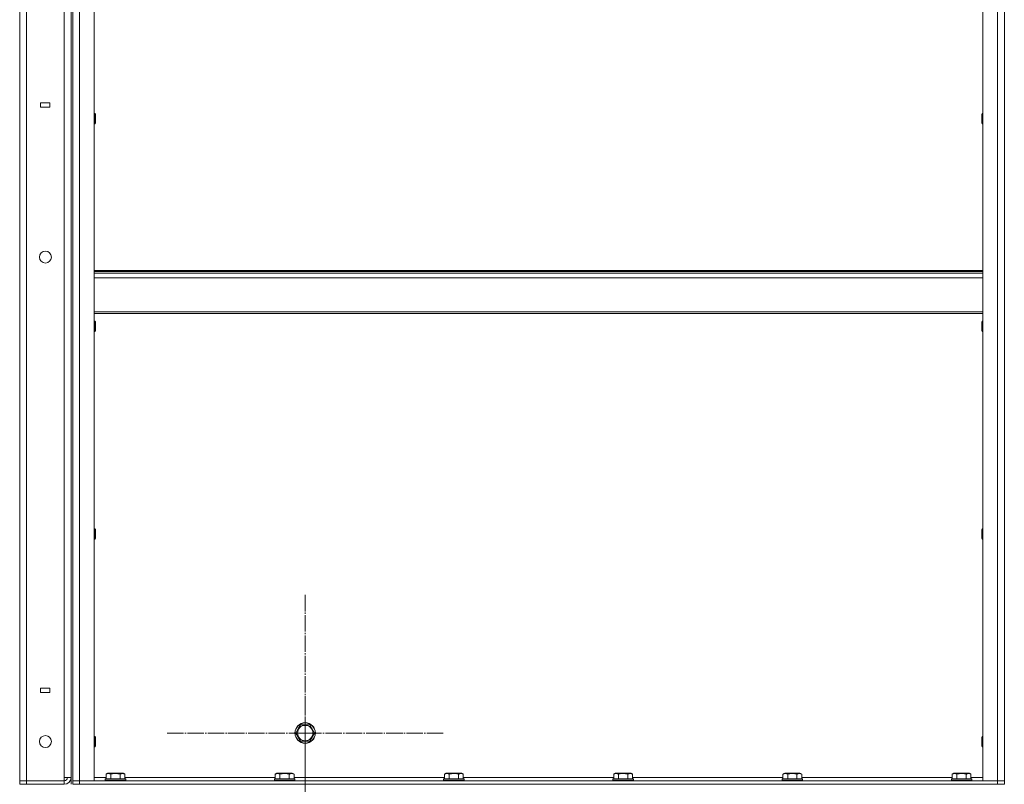
# Model space of a CAD drawing. Units: millimetres. Extents: x 0 to 45569, y -11 to 31500.
# Drawn here: x 22435 to 23587, y 21344 to 22239 of the extents above; entities that cross this region are included whole.
import ezdxf

# ---------------------------------------------------------------- set-up
doc = ezdxf.new("R2010")
doc.units = ezdxf.units.MM
doc.linetypes.add('K5LT_AXLED', pattern=[23.716667, 19.216667, -1.5, 1.5, -1.5])
doc.linetypes.add('K5LT_THIN', pattern=[0])
for name, color, linetype, true_color in [('OSI', 2, 'Continuous', 0xffff00), ('R', 1, 'Continuous', 0xff0000), ('WELDING', 7, 'Continuous', 0xffffff)]:
    doc.layers.add(name, color=color, linetype=linetype, true_color=true_color)

msp = doc.modelspace()

# ---------------------------------------------------------------- linework, layer by layer
at = {"layer": 'OSI', "color": 30, "linetype": 'K5LT_AXLED', "lineweight": 13, "true_color": 0xff8000}
for p, q in [((22769.3, 21404.3), (22769.3, 21566.3)), ((22769.3, 21282.3), (22769.3, 21441.3)), ((22769.3, 21404.3), (22607.3, 21404.3)), ((22769.3, 21404.3), (22769.3, 21242.3)), ((22769.3, 21404.3), (22931.3, 21404.3))]:
    msp.add_line(p, q, dxfattribs=at)
at = {"layer": 'R', "color": 7, "linetype": 'K5LT_THIN', "lineweight": 13}
for p, q in [((22495.3, 23144.3), (22495.3, 21344.3)), ((22435.3, 21348.3), (22435.3, 23140.3)), ((22443.3, 23140.3), (22443.3, 21348.3)), ((22487.3, 21352.3), (22487.3, 23136.3)), ((22495.3, 21352.3), (22495.3, 23136.3)), ((22497.3, 21348.3), (22497.3, 23140.3)), ((22497.3, 23140.3), (22497.3, 21348.3)), ((22505.3, 21348.3), (22505.3, 23140.3)), ((22522.3, 21348.3), (22522.3, 23140.3)), ((23562.3, 21348.3), (23562.3, 23140.3)), ((23579.3, 21348.3), (23579.3, 23140.3)), ((23587.3, 21348.3), (23587.3, 23140.3)), ((23587.3, 23140.3), (23587.3, 21348.3)), ((22470.6, 22141.3), (22459.6, 22141.3)), ((22459.6, 22141.3), (22459.6, 22136.3)), ((22459.6, 22136.3), (22470.6, 22136.3)), ((22470.6, 22136.3), (22470.6, 22141.3)), ((22522.3, 22128.9), (22523.2, 22128.9)), ((22523.2, 22128.9), (22523.8, 22127.9)), ((22523.2, 22128.9), (22523.2, 22125.9)), ((22523.2, 22125.9), (22523.2, 22116.9)), ((22523.8, 22127.9), (22523.8, 22125.4)), ((22523.8, 22125.4), (22523.8, 22117.9)), ((23561.3, 22128.9), (23560.8, 22127.9)), ((23560.8, 22127.2), (23560.8, 22127.9)), ((23560.8, 22117.9), (23560.8, 22127.2)), ((23562.3, 22128.9), (23561.3, 22128.9)), ((23561.3, 22128.1), (23561.3, 22128.9)), ((23561.3, 22116.9), (23561.3, 22128.1)), ((22522.3, 22116.9), (22523.2, 22116.9)), ((22523.2, 22116.9), (22523.8, 22117.9)), ((23561.3, 22116.9), (23560.8, 22117.9)), ((23562.3, 22116.9), (23561.3, 22116.9)), ((22522.3, 21945.1), (23562.3, 21945.1)), ((22522.3, 21943.9), (23562.3, 21943.9)), ((22522.3, 21942.1), (23562.3, 21942.1)), ((22522.3, 21936.6), (23562.3, 21936.6)), ((22522.3, 21896.9), (23562.3, 21896.9)), ((22522.3, 21895.1), (23562.3, 21895.1)), ((22522.3, 21886), (22523.2, 21886)), ((22523.2, 21886), (22523.8, 21885)), ((22523.2, 21886), (22523.2, 21883)), ((22523.2, 21883), (22523.2, 21874)), ((22523.8, 21885), (22523.8, 21882.5)), ((22523.8, 21882.5), (22523.8, 21875)), ((23561.3, 21886), (23560.8, 21885)), ((23560.8, 21884.4), (23560.8, 21885)), ((23560.8, 21875), (23560.8, 21884.4)), ((23562.3, 21886), (23561.3, 21886)), ((23561.3, 21885.2), (23561.3, 21886)), ((23561.3, 21874), (23561.3, 21885.2)), ((22522.3, 21874), (22523.2, 21874)), ((22523.2, 21874), (22523.8, 21875)), ((23561.3, 21874), (23560.8, 21875)), ((23562.3, 21874), (23561.3, 21874)), ((22522.3, 21643.2), (22523.2, 21643.2)), ((22523.2, 21643.2), (22523.8, 21642.2)), ((22523.2, 21643.2), (22523.2, 21640.2)), ((22523.2, 21640.2), (22523.2, 21631.2)), ((22523.8, 21642.2), (22523.8, 21639.7)), ((22523.8, 21639.7), (22523.8, 21632.2)), ((23561.3, 21643.2), (23560.8, 21642.2)), ((23560.8, 21641.5), (23560.8, 21642.2)), ((23560.8, 21632.2), (23560.8, 21641.5)), ((23562.3, 21643.2), (23561.3, 21643.2)), ((23561.3, 21642.4), (23561.3, 21643.2)), ((23561.3, 21631.2), (23561.3, 21642.4)), ((22522.3, 21631.2), (22523.2, 21631.2)), ((22523.2, 21631.2), (22523.8, 21632.2)), ((23561.3, 21631.2), (23560.8, 21632.2)), ((23562.3, 21631.2), (23561.3, 21631.2)), ((22470.6, 21456.8), (22459.6, 21456.8)), ((22459.6, 21456.8), (22459.6, 21451.8)), ((22459.6, 21451.8), (22470.6, 21451.8)), ((22470.6, 21451.8), (22470.6, 21456.8)), ((22758.3, 21404.3), (22761, 21409.1)), ((22763.8, 21394.8), (22758.3, 21404.3)), ((22761, 21409.1), (22763.8, 21413.8)), ((22763.8, 21413.8), (22774.7, 21413.8)), ((22774.7, 21413.8), (22780.2, 21404.3)), ((22780.2, 21404.3), (22774.7, 21394.8)), ((22522.3, 21400.3), (22523.2, 21400.3)), ((22523.2, 21400.3), (22523.8, 21399.3)), ((22523.2, 21400.3), (22523.2, 21397.3)), ((22523.2, 21397.3), (22523.2, 21388.3)), ((22523.8, 21399.3), (22523.8, 21396.8)), ((22523.8, 21396.8), (22523.8, 21389.3)), ((22774.7, 21394.8), (22763.8, 21394.8)), ((23561.3, 21400.3), (23560.8, 21399.3)), ((23560.8, 21398.6), (23560.8, 21399.3)), ((23560.8, 21389.3), (23560.8, 21398.6)), ((23562.3, 21400.3), (23561.3, 21400.3)), ((23561.3, 21399.5), (23561.3, 21400.3)), ((23561.3, 21388.3), (23561.3, 21399.5)), ((22522.3, 21388.3), (22523.2, 21388.3)), ((22523.2, 21388.3), (22523.8, 21389.3)), ((23561.3, 21388.3), (23560.8, 21389.3)), ((23562.3, 21388.3), (23561.3, 21388.3)), ((22443.3, 21348.3), (22435.3, 21348.3)), ((22435.3, 21348.3), (22443.3, 21348.3)), ((22435.3, 21344.3), (22435.3, 21348.3)), ((22443.3, 21348.3), (22487.3, 21348.3)), ((22443.3, 21348.3), (22487.3, 21348.3)), ((22443.3, 21344.3), (22443.3, 21348.3)), ((22487.3, 21348.3), (22487.3, 21352.3)), ((22495.3, 21352.3), (22487.3, 21352.3)), ((22487.3, 21344.3), (22487.3, 21348.3)), ((22497.3, 21348.3), (22505.3, 21348.3)), ((22497.3, 21348.3), (22505.3, 21348.3)), ((22497.3, 21348.3), (22497.3, 21344.3)), ((22505.3, 21348.3), (22505.3, 21344.3)), ((22505.3, 21348.3), (22522.3, 21348.3)), ((23579.3, 21348.3), (22505.3, 21348.3)), ((22522.3, 21352.3), (22536.3, 21352.3)), ((22535.3, 21350.5), (22535.4, 21350.8)), ((22535.3, 21350.5), (22535.3, 21348.6)), ((22536.9, 21350.5), (22535.3, 21350.5)), ((22535.3, 21348.6), (22535.4, 21348.3)), ((22536.9, 21348.6), (22535.3, 21348.6)), ((22537, 21350.8), (22535.4, 21350.8)), ((22536.3, 21356.2), (22538.3, 21357.3)), ((22536.3, 21356.2), (22536.3, 21350.8)), ((22559.3, 21350.5), (22536.9, 21350.5)), ((22559.3, 21348.6), (22536.9, 21348.6)), ((22559.1, 21350.8), (22537, 21350.8)), ((22539.5, 21357.3), (22538.3, 21357.3)), ((22556.2, 21357.3), (22539.5, 21357.3)), ((22541.8, 21356.2), (22541.8, 21350.8)), ((22552.7, 21356.2), (22552.7, 21350.8)), ((22558.2, 21356.2), (22556.2, 21357.3)), ((22558.2, 21356.2), (22558.2, 21350.8)), ((22558.2, 21352.3), (22734.3, 21352.3)), ((22559.3, 21350.5), (22559.1, 21350.8)), ((22559.3, 21348.6), (22559.1, 21348.3)), ((22559.3, 21350.5), (22559.3, 21348.6)), ((22733.3, 21350.5), (22733.4, 21350.8)), ((22733.3, 21350.5), (22733.3, 21348.6)), ((22734.9, 21350.5), (22733.3, 21350.5)), ((22733.3, 21348.6), (22733.4, 21348.3)), ((22734.9, 21348.6), (22733.3, 21348.6)), ((22735, 21350.8), (22733.4, 21350.8)), ((22734.3, 21356.2), (22736.3, 21357.3)), ((22734.3, 21356.2), (22734.3, 21350.8)), ((22757.3, 21350.5), (22734.9, 21350.5)), ((22757.3, 21348.6), (22734.9, 21348.6)), ((22757.1, 21350.8), (22735, 21350.8)), ((22737.5, 21357.3), (22736.3, 21357.3)), ((22754.2, 21357.3), (22737.5, 21357.3)), ((22739.8, 21356.2), (22739.8, 21350.8)), ((22750.7, 21356.2), (22750.7, 21350.8)), ((22756.2, 21356.2), (22754.2, 21357.3)), ((22756.2, 21356.2), (22756.2, 21350.8)), ((22756.2, 21352.3), (22932.3, 21352.3)), ((22757.3, 21350.5), (22757.1, 21350.8)), ((22757.3, 21348.6), (22757.1, 21348.3)), ((22757.3, 21350.5), (22757.3, 21348.6)), ((22931.3, 21350.5), (22931.4, 21350.8)), ((22931.3, 21350.5), (22931.3, 21348.6)), ((22932.9, 21350.5), (22931.3, 21350.5)), ((22931.3, 21348.6), (22931.4, 21348.3)), ((22932.9, 21348.6), (22931.3, 21348.6)), ((22933, 21350.8), (22931.4, 21350.8)), ((22932.3, 21356.2), (22934.3, 21357.3)), ((22932.3, 21356.2), (22932.3, 21350.8)), ((22955.3, 21350.5), (22932.9, 21350.5)), ((22955.3, 21348.6), (22932.9, 21348.6)), ((22955.1, 21350.8), (22933, 21350.8)), ((22935.5, 21357.3), (22934.3, 21357.3)), ((22952.2, 21357.3), (22935.5, 21357.3)), ((22937.8, 21356.2), (22937.8, 21350.8)), ((22948.7, 21356.2), (22948.7, 21350.8)), ((22954.2, 21356.2), (22952.2, 21357.3)), ((22954.2, 21356.2), (22954.2, 21350.8)), ((22954.2, 21352.3), (23130.3, 21352.3)), ((22955.3, 21350.5), (22955.1, 21350.8)), ((22955.3, 21348.6), (22955.1, 21348.3)), ((22955.3, 21350.5), (22955.3, 21348.6)), ((23129.3, 21350.5), (23129.4, 21350.8)), ((23129.3, 21350.5), (23129.3, 21348.6)), ((23130.9, 21350.5), (23129.3, 21350.5)), ((23129.3, 21348.6), (23129.4, 21348.3)), ((23130.9, 21348.6), (23129.3, 21348.6)), ((23131, 21350.8), (23129.4, 21350.8)), ((23130.3, 21356.2), (23132.3, 21357.3)), ((23130.3, 21356.2), (23130.3, 21350.8)), ((23153.3, 21350.5), (23130.9, 21350.5)), ((23153.3, 21348.6), (23130.9, 21348.6)), ((23153.1, 21350.8), (23131, 21350.8)), ((23133.5, 21357.3), (23132.3, 21357.3)), ((23150.2, 21357.3), (23133.5, 21357.3)), ((23135.8, 21356.2), (23135.8, 21350.8)), ((23146.7, 21356.2), (23146.7, 21350.8)), ((23152.2, 21356.2), (23150.2, 21357.3)), ((23152.2, 21356.2), (23152.2, 21350.8)), ((23152.2, 21352.3), (23328.3, 21352.3)), ((23153.3, 21350.5), (23153.1, 21350.8)), ((23153.3, 21348.6), (23153.1, 21348.3)), ((23153.3, 21350.5), (23153.3, 21348.6)), ((23327.3, 21350.5), (23327.4, 21350.8)), ((23327.3, 21350.5), (23327.3, 21348.6)), ((23328.9, 21350.5), (23327.3, 21350.5)), ((23327.3, 21348.6), (23327.4, 21348.3)), ((23328.9, 21348.6), (23327.3, 21348.6)), ((23329, 21350.8), (23327.4, 21350.8)), ((23328.3, 21356.2), (23330.3, 21357.3)), ((23328.3, 21356.2), (23328.3, 21350.8)), ((23351.3, 21350.5), (23328.9, 21350.5)), ((23351.3, 21348.6), (23328.9, 21348.6)), ((23351.1, 21350.8), (23329, 21350.8)), ((23331.5, 21357.3), (23330.3, 21357.3)), ((23348.2, 21357.3), (23331.5, 21357.3)), ((23333.8, 21356.2), (23333.8, 21350.8)), ((23344.7, 21356.2), (23344.7, 21350.8)), ((23350.2, 21356.2), (23348.2, 21357.3)), ((23350.2, 21356.2), (23350.2, 21350.8)), ((23350.2, 21352.3), (23526.3, 21352.3)), ((23351.3, 21350.5), (23351.1, 21350.8)), ((23351.3, 21348.6), (23351.1, 21348.3)), ((23351.3, 21350.5), (23351.3, 21348.6)), ((23525.3, 21350.5), (23525.4, 21350.8)), ((23525.3, 21350.5), (23525.3, 21348.6)), ((23526.9, 21350.5), (23525.3, 21350.5)), ((23525.3, 21348.6), (23525.4, 21348.3)), ((23526.9, 21348.6), (23525.3, 21348.6)), ((23527, 21350.8), (23525.4, 21350.8)), ((23526.3, 21356.2), (23528.3, 21357.3)), ((23526.3, 21356.2), (23526.3, 21350.8)), ((23549.3, 21350.5), (23526.9, 21350.5)), ((23549.3, 21348.6), (23526.9, 21348.6)), ((23549.1, 21350.8), (23527, 21350.8)), ((23529.5, 21357.3), (23528.3, 21357.3)), ((23546.2, 21357.3), (23529.5, 21357.3)), ((23531.8, 21356.2), (23531.8, 21350.8)), ((23542.7, 21356.2), (23542.7, 21350.8)), ((23548.2, 21356.2), (23546.2, 21357.3)), ((23548.2, 21356.2), (23548.2, 21350.8)), ((23548.2, 21352.3), (23562.3, 21352.3)), ((23549.3, 21350.5), (23549.1, 21350.8)), ((23549.3, 21348.6), (23549.1, 21348.3)), ((23549.3, 21350.5), (23549.3, 21348.6)), ((23562.3, 21348.3), (23579.3, 21348.3)), ((23579.3, 21348.3), (23579.3, 21344.3)), ((23579.3, 21348.3), (23587.3, 21348.3)), ((23579.3, 21348.3), (23587.3, 21348.3)), ((23587.3, 21348.3), (23587.3, 21344.3)), ((22443.3, 21344.3), (22435.3, 21344.3)), ((22443.3, 21344.3), (22487.3, 21344.3)), ((22505.3, 21344.3), (22497.3, 21344.3)), ((23579.3, 21344.3), (22505.3, 21344.3)), ((23587.3, 21344.3), (23579.3, 21344.3))]:
    msp.add_line(p, q, dxfattribs=at)
for centre, radius in [((22465.3, 21961), 7), ((22769.3, 21404.3), 12), ((22769.3, 21404.3), 11.8), ((22769.3, 21404.3), 8.97), ((22465.3, 21394.3), 7)]:
    msp.add_circle(centre, radius, dxfattribs=at)
for radius in [4, 8]:
    msp.add_arc((22487.3, 21352.3), radius, 270, 0, dxfattribs=at)
at = {"layer": 'WELDING', "color": 7, "linetype": 'K5LT_THIN', "lineweight": 13}
for points, knots in [([(22539, 21357), (22538.9, 21357), (22538.6, 21357), (22538.1, 21356.9), (22537.6, 21356.8), (22536.9, 21356.5), (22536.5, 21356.3), (22536.3, 21356.2)], [0, 0, 0, 0, 1.350157, 2.572931, 3.756175, 6.369602, 8, 8, 8, 8]), ([(22541.8, 21356.2), (22541.5, 21356.3), (22541.1, 21356.5), (22540.5, 21356.8), (22540, 21356.9), (22539.6, 21357), (22539.3, 21357), (22539.1, 21357), (22539, 21357)], [0, 0, 0, 0, 2.547267, 4.27468, 5.750939, 7.171551, 8.381249, 9, 9, 9, 9]), ([(22552.7, 21356.2), (22552.2, 21356.3), (22551.3, 21356.5), (22550.2, 21356.8), (22549.4, 21356.9), (22548.8, 21356.9), (22548.2, 21357), (22547.6, 21357), (22547, 21357), (22546.4, 21357), (22545.8, 21356.9), (22545.1, 21356.9), (22544.4, 21356.8), (22543.2, 21356.5), (22542.3, 21356.3), (22541.8, 21356.2)], [0, 0, 0, 0, 2.400934, 3.977567, 4.913586, 5.783319, 6.583675, 7.42636, 8.303602, 9.201828, 10.1214, 11.060865, 12.021818, 13.488338, 16, 16, 16, 16]), ([(22558.2, 21356.2), (22557.9, 21356.3), (22557.5, 21356.6), (22556.9, 21356.8), (22556.6, 21356.9), (22556.3, 21356.9), (22556, 21357), (22555.7, 21357), (22555.4, 21357), (22555.1, 21357), (22554.7, 21356.9), (22554.4, 21356.9), (22553.9, 21356.7), (22553.3, 21356.5), (22552.9, 21356.3), (22552.7, 21356.2)], [0, 0, 0, 0, 2.704026, 3.977567, 4.913586, 5.783319, 6.583675, 7.42636, 8.303602, 9.201828, 10.1214, 11.060865, 12.506598, 14.484694, 16, 16, 16, 16]), ([(22737, 21357), (22736.9, 21357), (22736.6, 21357), (22736.1, 21356.9), (22735.6, 21356.8), (22734.9, 21356.5), (22734.5, 21356.3), (22734.3, 21356.2)], [0, 0, 0, 0, 1.350157, 2.572931, 3.756175, 6.369602, 8, 8, 8, 8]), ([(22739.8, 21356.2), (22739.5, 21356.3), (22739.1, 21356.5), (22738.5, 21356.8), (22738, 21356.9), (22737.6, 21357), (22737.3, 21357), (22737.1, 21357), (22737, 21357)], [0, 0, 0, 0, 2.547267, 4.27468, 5.750939, 7.171551, 8.381249, 9, 9, 9, 9]), ([(22750.7, 21356.2), (22750.2, 21356.3), (22749.3, 21356.5), (22748.2, 21356.8), (22747.4, 21356.9), (22746.8, 21356.9), (22746.2, 21357), (22745.6, 21357), (22745, 21357), (22744.4, 21357), (22743.8, 21356.9), (22743.1, 21356.9), (22742.4, 21356.8), (22741.2, 21356.5), (22740.3, 21356.3), (22739.8, 21356.2)], [0, 0, 0, 0, 2.400934, 3.977567, 4.913586, 5.783319, 6.583675, 7.42636, 8.303602, 9.201828, 10.1214, 11.060865, 12.021818, 13.488338, 16, 16, 16, 16]), ([(22756.2, 21356.2), (22755.9, 21356.3), (22755.5, 21356.6), (22754.9, 21356.8), (22754.6, 21356.9), (22754.3, 21356.9), (22754, 21357), (22753.7, 21357), (22753.4, 21357), (22753.1, 21357), (22752.7, 21356.9), (22752.4, 21356.9), (22751.9, 21356.7), (22751.3, 21356.5), (22750.9, 21356.3), (22750.7, 21356.2)], [0, 0, 0, 0, 2.704026, 3.977567, 4.913586, 5.783319, 6.583675, 7.42636, 8.303602, 9.201828, 10.1214, 11.060865, 12.506598, 14.484694, 16, 16, 16, 16]), ([(22935, 21357), (22934.9, 21357), (22934.6, 21357), (22934.1, 21356.9), (22933.6, 21356.8), (22932.9, 21356.5), (22932.5, 21356.3), (22932.3, 21356.2)], [0, 0, 0, 0, 1.350157, 2.572931, 3.756175, 6.369602, 8, 8, 8, 8]), ([(22937.8, 21356.2), (22937.5, 21356.3), (22937.1, 21356.5), (22936.5, 21356.8), (22936, 21356.9), (22935.6, 21357), (22935.3, 21357), (22935.1, 21357), (22935, 21357)], [0, 0, 0, 0, 2.547267, 4.27468, 5.750939, 7.171551, 8.381249, 9, 9, 9, 9]), ([(22948.7, 21356.2), (22948.2, 21356.3), (22947.3, 21356.5), (22946.2, 21356.8), (22945.4, 21356.9), (22944.8, 21356.9), (22944.2, 21357), (22943.6, 21357), (22943, 21357), (22942.4, 21357), (22941.8, 21356.9), (22941.1, 21356.9), (22940.4, 21356.8), (22939.2, 21356.5), (22938.3, 21356.3), (22937.8, 21356.2)], [0, 0, 0, 0, 2.400934, 3.977567, 4.913586, 5.783319, 6.583675, 7.42636, 8.303602, 9.201828, 10.1214, 11.060865, 12.021818, 13.488338, 16, 16, 16, 16]), ([(22954.2, 21356.2), (22953.9, 21356.3), (22953.5, 21356.6), (22952.9, 21356.8), (22952.6, 21356.9), (22952.3, 21356.9), (22952, 21357), (22951.7, 21357), (22951.4, 21357), (22951.1, 21357), (22950.7, 21356.9), (22950.4, 21356.9), (22949.9, 21356.7), (22949.3, 21356.5), (22948.9, 21356.3), (22948.7, 21356.2)], [0, 0, 0, 0, 2.704026, 3.977567, 4.913586, 5.783319, 6.583675, 7.42636, 8.303602, 9.201828, 10.1214, 11.060865, 12.506598, 14.484694, 16, 16, 16, 16]), ([(23133, 21357), (23132.9, 21357), (23132.6, 21357), (23132.1, 21356.9), (23131.6, 21356.8), (23130.9, 21356.5), (23130.5, 21356.3), (23130.3, 21356.2)], [0, 0, 0, 0, 1.350157, 2.572931, 3.756175, 6.369602, 8, 8, 8, 8]), ([(23135.8, 21356.2), (23135.5, 21356.3), (23135.1, 21356.5), (23134.5, 21356.8), (23134, 21356.9), (23133.6, 21357), (23133.3, 21357), (23133.1, 21357), (23133, 21357)], [0, 0, 0, 0, 2.547267, 4.27468, 5.750939, 7.171551, 8.381249, 9, 9, 9, 9]), ([(23146.7, 21356.2), (23146.2, 21356.3), (23145.3, 21356.5), (23144.2, 21356.8), (23143.4, 21356.9), (23142.8, 21356.9), (23142.2, 21357), (23141.6, 21357), (23141, 21357), (23140.4, 21357), (23139.8, 21356.9), (23139.1, 21356.9), (23138.4, 21356.8), (23137.2, 21356.5), (23136.3, 21356.3), (23135.8, 21356.2)], [0, 0, 0, 0, 2.400934, 3.977567, 4.913586, 5.783319, 6.583675, 7.42636, 8.303602, 9.201828, 10.1214, 11.060865, 12.021818, 13.488338, 16, 16, 16, 16]), ([(23152.2, 21356.2), (23151.9, 21356.3), (23151.5, 21356.6), (23150.9, 21356.8), (23150.6, 21356.9), (23150.3, 21356.9), (23150, 21357), (23149.7, 21357), (23149.4, 21357), (23149.1, 21357), (23148.7, 21356.9), (23148.4, 21356.9), (23147.9, 21356.7), (23147.3, 21356.5), (23146.9, 21356.3), (23146.7, 21356.2)], [0, 0, 0, 0, 2.704026, 3.977567, 4.913586, 5.783319, 6.583675, 7.42636, 8.303602, 9.201828, 10.1214, 11.060865, 12.506598, 14.484694, 16, 16, 16, 16]), ([(23331, 21357), (23330.9, 21357), (23330.6, 21357), (23330.1, 21356.9), (23329.6, 21356.8), (23328.9, 21356.5), (23328.5, 21356.3), (23328.3, 21356.2)], [0, 0, 0, 0, 1.350157, 2.572931, 3.756175, 6.369602, 8, 8, 8, 8]), ([(23333.8, 21356.2), (23333.5, 21356.3), (23333.1, 21356.5), (23332.5, 21356.8), (23332, 21356.9), (23331.6, 21357), (23331.3, 21357), (23331.1, 21357), (23331, 21357)], [0, 0, 0, 0, 2.547267, 4.27468, 5.750939, 7.171551, 8.381249, 9, 9, 9, 9]), ([(23344.7, 21356.2), (23344.2, 21356.3), (23343.3, 21356.5), (23342.2, 21356.8), (23341.4, 21356.9), (23340.8, 21356.9), (23340.2, 21357), (23339.6, 21357), (23339, 21357), (23338.4, 21357), (23337.8, 21356.9), (23337.1, 21356.9), (23336.4, 21356.8), (23335.2, 21356.5), (23334.3, 21356.3), (23333.8, 21356.2)], [0, 0, 0, 0, 2.400934, 3.977567, 4.913586, 5.783319, 6.583675, 7.42636, 8.303602, 9.201828, 10.1214, 11.060865, 12.021818, 13.488338, 16, 16, 16, 16]), ([(23350.2, 21356.2), (23349.9, 21356.3), (23349.5, 21356.6), (23348.9, 21356.8), (23348.6, 21356.9), (23348.3, 21356.9), (23348, 21357), (23347.7, 21357), (23347.4, 21357), (23347.1, 21357), (23346.7, 21356.9), (23346.4, 21356.9), (23345.9, 21356.7), (23345.3, 21356.5), (23344.9, 21356.3), (23344.7, 21356.2)], [0, 0, 0, 0, 2.704026, 3.977567, 4.913586, 5.783319, 6.583675, 7.42636, 8.303602, 9.201828, 10.1214, 11.060865, 12.506598, 14.484694, 16, 16, 16, 16]), ([(23529, 21357), (23528.9, 21357), (23528.6, 21357), (23528.1, 21356.9), (23527.6, 21356.8), (23526.9, 21356.5), (23526.5, 21356.3), (23526.3, 21356.2)], [0, 0, 0, 0, 1.350157, 2.572931, 3.756175, 6.369602, 8, 8, 8, 8]), ([(23531.8, 21356.2), (23531.5, 21356.3), (23531.1, 21356.5), (23530.5, 21356.8), (23530, 21356.9), (23529.6, 21357), (23529.3, 21357), (23529.1, 21357), (23529, 21357)], [0, 0, 0, 0, 2.547267, 4.27468, 5.750939, 7.171551, 8.381249, 9, 9, 9, 9]), ([(23542.7, 21356.2), (23542.2, 21356.3), (23541.3, 21356.5), (23540.2, 21356.8), (23539.4, 21356.9), (23538.8, 21356.9), (23538.2, 21357), (23537.6, 21357), (23537, 21357), (23536.4, 21357), (23535.8, 21356.9), (23535.1, 21356.9), (23534.4, 21356.8), (23533.2, 21356.5), (23532.3, 21356.3), (23531.8, 21356.2)], [0, 0, 0, 0, 2.400934, 3.977567, 4.913586, 5.783319, 6.583675, 7.42636, 8.303602, 9.201828, 10.1214, 11.060865, 12.021818, 13.488338, 16, 16, 16, 16]), ([(23548.2, 21356.2), (23547.9, 21356.3), (23547.5, 21356.6), (23546.9, 21356.8), (23546.6, 21356.9), (23546.3, 21356.9), (23546, 21357), (23545.7, 21357), (23545.4, 21357), (23545.1, 21357), (23544.7, 21356.9), (23544.4, 21356.9), (23543.9, 21356.7), (23543.3, 21356.5), (23542.9, 21356.3), (23542.7, 21356.2)], [0, 0, 0, 0, 2.704026, 3.977567, 4.913586, 5.783319, 6.583675, 7.42636, 8.303602, 9.201828, 10.1214, 11.060865, 12.506598, 14.484694, 16, 16, 16, 16])]:
    msp.add_open_spline(points, degree=3, knots=knots, dxfattribs=at)

doc.saveas('drawing.dxf')
